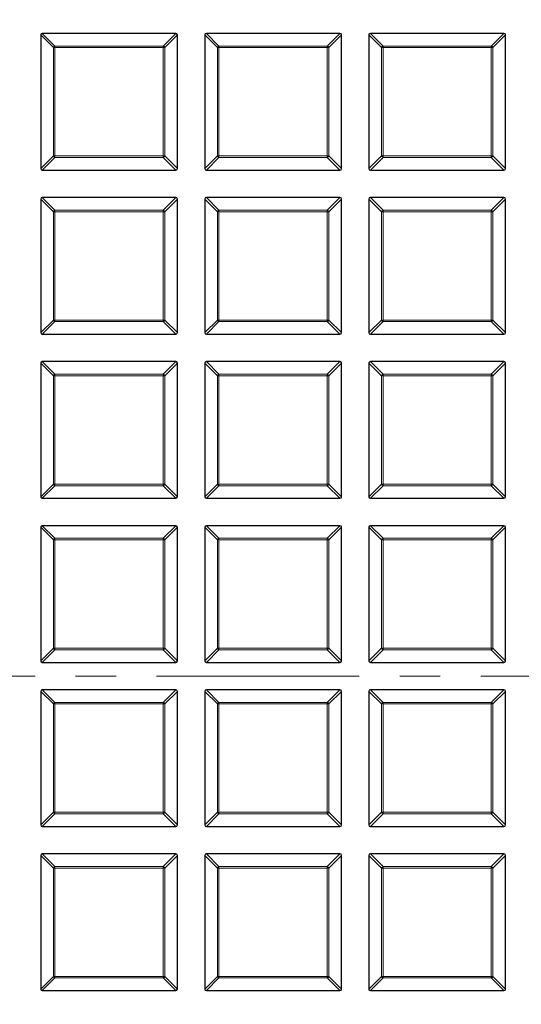
# Model space of a CAD drawing. Units: millimetres. Extents: x 0 to 420, y 0 to 297.
# Drawn here: x 102 to 118, y 187 to 217 of the extents above; entities that cross this region are included whole.
import ezdxf

# ---------------------------------------------------------------- set-up
doc = ezdxf.new("R2010")
doc.units = ezdxf.units.MM
doc.linetypes.add('CENTER', pattern=[10.16, 6.35, -1.27, 1.27, -1.27])
doc.styles.add('SLDTEXTSTYLE0', font='TXT', dxfattribs={"width": 0.605})
doc.dimstyles.new('SLDDIMSTYLE0', dxfattribs={"dimtxt": 3.5, "dimasz": 3.5, "dimexe": 0, "dimexo": 0.0625, "dimgap": 0.875, "dimtad": 1, "dimdec": 4, "dimlfac": 7, "dimzin": 12, "dimdsep": 46, "dimtxsty": 'SLDTEXTSTYLE0', "dimsah": 1, "dimcen": 0.09, "dimazin": 3, "dimtfac": 1, "dimtdec": 3, "dimtofl": 0, "dimtmove": 0, "dimatfit": 3, "dimfxl": 0, "dimfrac": 2, "dimtolj": 1, "dimtzin": 12, "dimarcsym": 0})

# ---------------------------------------------------------------- blocks, each defined once
blk = doc.blocks.new('_D')
at = {"color": 7, "linetype": 'Continuous', "lineweight": 18}
blk.add_arc((122.93, 196.861), 58.558, 30, 180, dxfattribs=at)
for points in [[(173.642, 226.14), (172.261, 229.4), (171.344, 228.834)], [(64.372, 196.861), (65.015, 200.343), (63.938, 200.375)]]:
    blk.add_solid(points, dxfattribs=at)
at = {"color": 7, "linetype": 'Continuous', "lineweight": 18, "insert": (101.803, 256.494), "char_height": 3.5, "attachment_point": 1, "rotation": 15, "style": 'SLDTEXTSTYLE0'}
blk.add_mtext('150°', dxfattribs=at)

msp = doc.modelspace()

# ---------------------------------------------------------------- linework, layer by layer
at = {"color": 7, "linetype": 'Continuous', "lineweight": 25}
for p, q in [((102.78693, 216.954242), (102.78693, 212.767502)), ((107.023157, 217.003729), (102.836417, 217.003729)), ((107.072644, 212.767502), (107.072644, 216.954242)), ((107.929787, 216.954242), (107.929787, 212.767502)), ((112.166014, 217.003729), (107.979274, 217.003729)), ((112.215501, 212.767502), (112.215501, 216.954242)), ((113.072644, 216.954242), (113.072644, 212.767502)), ((117.308871, 217.003729), (113.122131, 217.003729)), ((117.358359, 212.767502), (117.358359, 216.954242)), ((102.836417, 212.718014), (107.023157, 212.718014)), ((107.979274, 212.718014), (112.166014, 212.718014)), ((113.122131, 212.718014), (117.308871, 212.718014)), ((102.78693, 211.811384), (102.78693, 207.624644)), ((107.023157, 211.860872), (102.836417, 211.860872)), ((107.072644, 207.624644), (107.072644, 211.811384)), ((107.929787, 211.811384), (107.929787, 207.624644)), ((112.166014, 211.860872), (107.979274, 211.860872)), ((112.215501, 207.624644), (112.215501, 211.811384)), ((113.072644, 211.811384), (113.072644, 207.624644)), ((117.308871, 211.860872), (113.122131, 211.860872)), ((117.358359, 207.624644), (117.358359, 211.811384)), ((102.836417, 207.575157), (107.023157, 207.575157)), ((107.979274, 207.575157), (112.166014, 207.575157)), ((113.122131, 207.575157), (117.308871, 207.575157)), ((102.78693, 206.668527), (102.78693, 202.481787)), ((107.023157, 206.718014), (102.836417, 206.718014)), ((107.072644, 202.481787), (107.072644, 206.668527)), ((107.929787, 206.668527), (107.929787, 202.481787)), ((112.166014, 206.718014), (107.979274, 206.718014)), ((112.215501, 202.481787), (112.215501, 206.668527)), ((113.072644, 206.668527), (113.072644, 202.481787)), ((117.308871, 206.718014), (113.122131, 206.718014)), ((117.358359, 202.481787), (117.358359, 206.668527)), ((102.836417, 202.4323), (107.023157, 202.4323)), ((107.979274, 202.4323), (112.166014, 202.4323)), ((113.122131, 202.4323), (117.308871, 202.4323)), ((102.78693, 201.52567), (102.78693, 197.33893)), ((107.023157, 201.575157), (102.836417, 201.575157)), ((107.072644, 197.33893), (107.072644, 201.52567)), ((107.929787, 201.52567), (107.929787, 197.33893)), ((112.166014, 201.575157), (107.979274, 201.575157)), ((112.215501, 197.33893), (112.215501, 201.52567)), ((113.072644, 201.52567), (113.072644, 197.33893)), ((117.308871, 201.575157), (113.122131, 201.575157)), ((117.358359, 197.33893), (117.358359, 201.52567)), ((102.836417, 197.289443), (107.023157, 197.289443)), ((107.979274, 197.289443), (112.166014, 197.289443)), ((113.122131, 197.289443), (117.308871, 197.289443)), ((102.78693, 196.382813), (102.78693, 192.196073)), ((107.023157, 196.4323), (102.836417, 196.4323)), ((107.072644, 192.196073), (107.072644, 196.382813)), ((107.929787, 196.382813), (107.929787, 192.196073)), ((112.166014, 196.4323), (107.979274, 196.4323)), ((112.215501, 192.196073), (112.215501, 196.382813)), ((113.072644, 196.382813), (113.072644, 192.196073)), ((117.308871, 196.4323), (113.122131, 196.4323)), ((117.358359, 192.196073), (117.358359, 196.382813)), ((102.836417, 192.146586), (107.023157, 192.146586)), ((107.979274, 192.146586), (112.166014, 192.146586)), ((113.122131, 192.146586), (117.308871, 192.146586)), ((102.78693, 191.239956), (102.78693, 187.053216)), ((107.023157, 191.289443), (102.836417, 191.289443)), ((107.072644, 187.053216), (107.072644, 191.239956)), ((107.929787, 191.239956), (107.929787, 187.053216)), ((112.166014, 191.289443), (107.979274, 191.289443)), ((112.215501, 187.053216), (112.215501, 191.239956)), ((113.072644, 191.239956), (113.072644, 187.053216)), ((117.308871, 191.289443), (113.122131, 191.289443)), ((117.358359, 187.053216), (117.358359, 191.239956)), ((102.836417, 187.003729), (107.023157, 187.003729)), ((107.979274, 187.003729), (112.166014, 187.003729)), ((113.122131, 187.003729), (117.308871, 187.003729))]:
    msp.add_line(p, q, dxfattribs=at)
at = {"color": 8, "linetype": 'Continuous', "lineweight": 18}
for p, q in [((103.182827, 216.558344), (102.78693, 216.954242)), ((102.836417, 217.003729), (103.232314, 216.607831)), ((106.62726, 216.607831), (107.023157, 217.003729)), ((107.072644, 216.954242), (106.676747, 216.558344)), ((108.325684, 216.558344), (107.929787, 216.954242)), ((107.979274, 217.003729), (108.375172, 216.607831)), ((111.770117, 216.607831), (112.166014, 217.003729)), ((112.215501, 216.954242), (111.819604, 216.558344)), ((113.468542, 216.558344), (113.072644, 216.954242)), ((113.122131, 217.003729), (113.518029, 216.607831)), ((116.912974, 216.607831), (117.308871, 217.003729)), ((117.358359, 216.954242), (116.962461, 216.558344)), ((103.232314, 216.558344), (103.182827, 216.558344)), ((103.182827, 213.163399), (103.182827, 216.558344)), ((103.232314, 216.607831), (103.232314, 216.558344)), ((103.232314, 216.607831), (106.62726, 216.607831)), ((106.62726, 216.558344), (103.232314, 216.558344)), ((103.232314, 216.558344), (103.232314, 213.163399)), ((106.62726, 216.607831), (106.62726, 216.558344)), ((106.676747, 216.558344), (106.62726, 216.558344)), ((106.62726, 213.163399), (106.62726, 216.558344)), ((106.676747, 216.558344), (106.676747, 213.163399)), ((108.375172, 216.558344), (108.325684, 216.558344)), ((108.325684, 213.163399), (108.325684, 216.558344)), ((108.375172, 216.607831), (108.375172, 216.558344)), ((108.375172, 216.607831), (111.770117, 216.607831)), ((108.375172, 216.558344), (108.375172, 213.163399)), ((111.770117, 216.558344), (108.375172, 216.558344)), ((111.770117, 216.607831), (111.770117, 216.558344)), ((111.770117, 213.163399), (111.770117, 216.558344)), ((111.819604, 216.558344), (111.770117, 216.558344)), ((111.819604, 216.558344), (111.819604, 213.163399)), ((113.518029, 216.558344), (113.468542, 216.558344)), ((113.468542, 213.163399), (113.468542, 216.558344)), ((113.518029, 216.607831), (113.518029, 216.558344)), ((113.518029, 216.607831), (116.912974, 216.607831)), ((116.912974, 216.558344), (113.518029, 216.558344)), ((113.518029, 216.558344), (113.518029, 213.163399)), ((116.912974, 216.607831), (116.912974, 216.558344)), ((116.912974, 213.163399), (116.912974, 216.558344)), ((116.962461, 216.558344), (116.912974, 216.558344)), ((116.962461, 216.558344), (116.962461, 213.163399)), ((102.78693, 212.767502), (103.182827, 213.163399)), ((103.232314, 213.113912), (102.836417, 212.718014)), ((103.232314, 213.163399), (103.182827, 213.163399)), ((103.232314, 213.163399), (103.232314, 213.113912)), ((103.232314, 213.163399), (106.62726, 213.163399)), ((106.62726, 213.113912), (103.232314, 213.113912)), ((106.676747, 213.163399), (106.62726, 213.163399)), ((106.62726, 213.163399), (106.62726, 213.113912)), ((107.023157, 212.718014), (106.62726, 213.113912)), ((106.676747, 213.163399), (107.072644, 212.767502)), ((107.929787, 212.767502), (108.325684, 213.163399)), ((108.375172, 213.113912), (107.979274, 212.718014)), ((108.375172, 213.163399), (108.325684, 213.163399)), ((108.375172, 213.163399), (108.375172, 213.113912)), ((108.375172, 213.163399), (111.770117, 213.163399)), ((111.770117, 213.113912), (108.375172, 213.113912)), ((111.819604, 213.163399), (111.770117, 213.163399)), ((111.770117, 213.163399), (111.770117, 213.113912)), ((112.166014, 212.718014), (111.770117, 213.113912)), ((111.819604, 213.163399), (112.215501, 212.767502)), ((113.072644, 212.767502), (113.468542, 213.163399)), ((113.518029, 213.113912), (113.122131, 212.718014)), ((113.518029, 213.163399), (113.468542, 213.163399)), ((113.518029, 213.163399), (116.912974, 213.163399)), ((113.518029, 213.163399), (113.518029, 213.113912)), ((116.912974, 213.113912), (113.518029, 213.113912)), ((116.912974, 213.163399), (116.912974, 213.113912)), ((116.962461, 213.163399), (116.912974, 213.163399)), ((117.308871, 212.718014), (116.912974, 213.113912)), ((116.962461, 213.163399), (117.358359, 212.767502)), ((103.182827, 211.415487), (102.78693, 211.811384)), ((102.836417, 211.860872), (103.232314, 211.464974)), ((106.62726, 211.464974), (107.023157, 211.860872)), ((107.072644, 211.811384), (106.676747, 211.415487)), ((108.325684, 211.415487), (107.929787, 211.811384)), ((107.979274, 211.860872), (108.375172, 211.464974)), ((111.770117, 211.464974), (112.166014, 211.860872)), ((112.215501, 211.811384), (111.819604, 211.415487)), ((113.468542, 211.415487), (113.072644, 211.811384)), ((113.122131, 211.860872), (113.518029, 211.464974)), ((116.912974, 211.464974), (117.308871, 211.860872)), ((117.358359, 211.811384), (116.962461, 211.415487)), ((103.232314, 211.415487), (103.182827, 211.415487)), ((103.182827, 208.020542), (103.182827, 211.415487)), ((103.232314, 211.464974), (103.232314, 211.415487)), ((103.232314, 211.464974), (106.62726, 211.464974)), ((106.62726, 211.415487), (103.232314, 211.415487)), ((103.232314, 211.415487), (103.232314, 208.020542)), ((106.62726, 211.464974), (106.62726, 211.415487)), ((106.62726, 208.020542), (106.62726, 211.415487)), ((106.676747, 211.415487), (106.62726, 211.415487)), ((106.676747, 211.415487), (106.676747, 208.020542)), ((108.375172, 211.415487), (108.325684, 211.415487)), ((108.325684, 208.020542), (108.325684, 211.415487)), ((108.375172, 211.464974), (111.770117, 211.464974)), ((108.375172, 211.464974), (108.375172, 211.415487)), ((111.770117, 211.415487), (108.375172, 211.415487)), ((108.375172, 211.415487), (108.375172, 208.020542)), ((111.770117, 211.464974), (111.770117, 211.415487)), ((111.819604, 211.415487), (111.770117, 211.415487)), ((111.770117, 208.020542), (111.770117, 211.415487)), ((111.819604, 211.415487), (111.819604, 208.020542)), ((113.468542, 208.020542), (113.468542, 211.415487)), ((113.518029, 211.415487), (113.468542, 211.415487)), ((113.518029, 211.464974), (116.912974, 211.464974)), ((113.518029, 211.464974), (113.518029, 211.415487)), ((113.518029, 211.415487), (113.518029, 208.020542)), ((116.912974, 211.415487), (113.518029, 211.415487)), ((116.912974, 211.464974), (116.912974, 211.415487)), ((116.962461, 211.415487), (116.912974, 211.415487)), ((116.912974, 208.020542), (116.912974, 211.415487)), ((116.962461, 211.415487), (116.962461, 208.020542)), ((102.78693, 207.624644), (103.182827, 208.020542)), ((103.232314, 208.020542), (103.182827, 208.020542)), ((103.232314, 208.020542), (106.62726, 208.020542)), ((103.232314, 208.020542), (103.232314, 207.971055)), ((106.62726, 208.020542), (106.62726, 207.971055)), ((106.676747, 208.020542), (106.62726, 208.020542)), ((106.676747, 208.020542), (107.072644, 207.624644)), ((107.929787, 207.624644), (108.325684, 208.020542)), ((108.375172, 208.020542), (108.325684, 208.020542)), ((108.375172, 208.020542), (108.375172, 207.971055)), ((108.375172, 208.020542), (111.770117, 208.020542)), ((111.770117, 208.020542), (111.770117, 207.971055)), ((111.819604, 208.020542), (111.770117, 208.020542)), ((111.819604, 208.020542), (112.215501, 207.624644)), ((113.072644, 207.624644), (113.468542, 208.020542)), ((113.518029, 208.020542), (113.468542, 208.020542)), ((113.518029, 208.020542), (113.518029, 207.971055)), ((113.518029, 208.020542), (116.912974, 208.020542)), ((116.912974, 208.020542), (116.912974, 207.971055)), ((116.962461, 208.020542), (116.912974, 208.020542)), ((116.962461, 208.020542), (117.358359, 207.624644)), ((103.232314, 207.971055), (102.836417, 207.575157)), ((106.62726, 207.971055), (103.232314, 207.971055)), ((107.023157, 207.575157), (106.62726, 207.971055)), ((108.375172, 207.971055), (107.979274, 207.575157)), ((111.770117, 207.971055), (108.375172, 207.971055)), ((112.166014, 207.575157), (111.770117, 207.971055)), ((113.518029, 207.971055), (113.122131, 207.575157)), ((116.912974, 207.971055), (113.518029, 207.971055)), ((117.308871, 207.575157), (116.912974, 207.971055)), ((103.182827, 206.27263), (102.78693, 206.668527)), ((102.836417, 206.718014), (103.232314, 206.322117)), ((106.62726, 206.322117), (107.023157, 206.718014)), ((107.072644, 206.668527), (106.676747, 206.27263)), ((108.325684, 206.27263), (107.929787, 206.668527)), ((107.979274, 206.718014), (108.375172, 206.322117)), ((111.770117, 206.322117), (112.166014, 206.718014)), ((112.215501, 206.668527), (111.819604, 206.27263)), ((113.468542, 206.27263), (113.072644, 206.668527)), ((113.122131, 206.718014), (113.518029, 206.322117)), ((116.912974, 206.322117), (117.308871, 206.718014)), ((117.358359, 206.668527), (116.962461, 206.27263)), ((103.182827, 202.877685), (103.182827, 206.27263)), ((103.232314, 206.27263), (103.182827, 206.27263)), ((103.232314, 206.322117), (106.62726, 206.322117)), ((103.232314, 206.322117), (103.232314, 206.27263)), ((106.62726, 206.27263), (103.232314, 206.27263)), ((103.232314, 206.27263), (103.232314, 202.877685)), ((106.62726, 206.322117), (106.62726, 206.27263)), ((106.62726, 202.877685), (106.62726, 206.27263)), ((106.676747, 206.27263), (106.62726, 206.27263)), ((106.676747, 206.27263), (106.676747, 202.877685)), ((108.375172, 206.27263), (108.325684, 206.27263)), ((108.325684, 202.877685), (108.325684, 206.27263)), ((108.375172, 206.322117), (111.770117, 206.322117)), ((108.375172, 206.322117), (108.375172, 206.27263)), ((111.770117, 206.27263), (108.375172, 206.27263)), ((108.375172, 206.27263), (108.375172, 202.877685)), ((111.770117, 206.322117), (111.770117, 206.27263)), ((111.819604, 206.27263), (111.770117, 206.27263)), ((111.770117, 202.877685), (111.770117, 206.27263)), ((111.819604, 206.27263), (111.819604, 202.877685)), ((113.518029, 206.27263), (113.468542, 206.27263)), ((113.468542, 202.877685), (113.468542, 206.27263)), ((113.518029, 206.322117), (113.518029, 206.27263)), ((113.518029, 206.322117), (116.912974, 206.322117)), ((116.912974, 206.27263), (113.518029, 206.27263)), ((113.518029, 206.27263), (113.518029, 202.877685)), ((116.912974, 206.322117), (116.912974, 206.27263)), ((116.912974, 202.877685), (116.912974, 206.27263)), ((116.962461, 206.27263), (116.912974, 206.27263)), ((116.962461, 206.27263), (116.962461, 202.877685)), ((102.78693, 202.481787), (103.182827, 202.877685)), ((103.232314, 202.828197), (102.836417, 202.4323)), ((103.232314, 202.877685), (103.182827, 202.877685)), ((103.232314, 202.877685), (106.62726, 202.877685)), ((103.232314, 202.877685), (103.232314, 202.828197)), ((106.62726, 202.828197), (103.232314, 202.828197)), ((106.676747, 202.877685), (106.62726, 202.877685)), ((106.62726, 202.877685), (106.62726, 202.828197)), ((107.023157, 202.4323), (106.62726, 202.828197)), ((106.676747, 202.877685), (107.072644, 202.481787)), ((107.929787, 202.481787), (108.325684, 202.877685)), ((108.375172, 202.828197), (107.979274, 202.4323)), ((108.375172, 202.877685), (108.325684, 202.877685)), ((108.375172, 202.877685), (111.770117, 202.877685)), ((108.375172, 202.877685), (108.375172, 202.828197)), ((111.770117, 202.828197), (108.375172, 202.828197)), ((111.770117, 202.877685), (111.770117, 202.828197)), ((111.819604, 202.877685), (111.770117, 202.877685)), ((112.166014, 202.4323), (111.770117, 202.828197)), ((111.819604, 202.877685), (112.215501, 202.481787)), ((113.072644, 202.481787), (113.468542, 202.877685)), ((113.518029, 202.828197), (113.122131, 202.4323)), ((113.518029, 202.877685), (113.468542, 202.877685)), ((113.518029, 202.877685), (116.912974, 202.877685)), ((113.518029, 202.877685), (113.518029, 202.828197)), ((116.912974, 202.828197), (113.518029, 202.828197)), ((116.912974, 202.877685), (116.912974, 202.828197)), ((116.962461, 202.877685), (116.912974, 202.877685)), ((117.308871, 202.4323), (116.912974, 202.828197)), ((116.962461, 202.877685), (117.358359, 202.481787)), ((103.182827, 201.129773), (102.78693, 201.52567)), ((102.836417, 201.575157), (103.232314, 201.17926)), ((106.62726, 201.17926), (107.023157, 201.575157)), ((107.072644, 201.52567), (106.676747, 201.129773)), ((108.325684, 201.129773), (107.929787, 201.52567)), ((107.979274, 201.575157), (108.375172, 201.17926)), ((111.770117, 201.17926), (112.166014, 201.575157)), ((112.215501, 201.52567), (111.819604, 201.129773)), ((113.468542, 201.129773), (113.072644, 201.52567)), ((113.122131, 201.575157), (113.518029, 201.17926)), ((116.912974, 201.17926), (117.308871, 201.575157)), ((117.358359, 201.52567), (116.962461, 201.129773)), ((103.232314, 201.129773), (103.182827, 201.129773)), ((103.182827, 197.734827), (103.182827, 201.129773)), ((103.232314, 201.17926), (103.232314, 201.129773)), ((103.232314, 201.17926), (106.62726, 201.17926)), ((106.62726, 201.129773), (103.232314, 201.129773)), ((103.232314, 201.129773), (103.232314, 197.734827)), ((106.62726, 201.17926), (106.62726, 201.129773)), ((106.62726, 197.734827), (106.62726, 201.129773)), ((106.676747, 201.129773), (106.62726, 201.129773)), ((106.676747, 201.129773), (106.676747, 197.734827)), ((108.375172, 201.129773), (108.325684, 201.129773)), ((108.325684, 197.734827), (108.325684, 201.129773)), ((108.375172, 201.17926), (111.770117, 201.17926)), ((108.375172, 201.17926), (108.375172, 201.129773)), ((111.770117, 201.129773), (108.375172, 201.129773)), ((108.375172, 201.129773), (108.375172, 197.734827)), ((111.770117, 201.17926), (111.770117, 201.129773)), ((111.770117, 197.734827), (111.770117, 201.129773)), ((111.819604, 201.129773), (111.770117, 201.129773)), ((111.819604, 201.129773), (111.819604, 197.734827)), ((113.518029, 201.129773), (113.468542, 201.129773)), ((113.468542, 197.734827), (113.468542, 201.129773)), ((113.518029, 201.17926), (113.518029, 201.129773)), ((113.518029, 201.17926), (116.912974, 201.17926)), ((116.912974, 201.129773), (113.518029, 201.129773)), ((113.518029, 201.129773), (113.518029, 197.734827)), ((116.912974, 201.17926), (116.912974, 201.129773)), ((116.912974, 197.734827), (116.912974, 201.129773)), ((116.962461, 201.129773), (116.912974, 201.129773)), ((116.962461, 201.129773), (116.962461, 197.734827)), ((102.78693, 197.33893), (103.182827, 197.734827)), ((103.232314, 197.68534), (102.836417, 197.289443)), ((103.232314, 197.734827), (103.182827, 197.734827)), ((103.232314, 197.734827), (106.62726, 197.734827)), ((103.232314, 197.734827), (103.232314, 197.68534)), ((106.62726, 197.68534), (103.232314, 197.68534)), ((106.62726, 197.734827), (106.62726, 197.68534)), ((106.676747, 197.734827), (106.62726, 197.734827)), ((107.023157, 197.289443), (106.62726, 197.68534)), ((106.676747, 197.734827), (107.072644, 197.33893)), ((107.929787, 197.33893), (108.325684, 197.734827)), ((108.375172, 197.68534), (107.979274, 197.289443)), ((108.375172, 197.734827), (108.325684, 197.734827)), ((108.375172, 197.734827), (111.770117, 197.734827)), ((108.375172, 197.734827), (108.375172, 197.68534)), ((111.770117, 197.68534), (108.375172, 197.68534)), ((111.819604, 197.734827), (111.770117, 197.734827)), ((111.770117, 197.734827), (111.770117, 197.68534)), ((112.166014, 197.289443), (111.770117, 197.68534)), ((111.819604, 197.734827), (112.215501, 197.33893)), ((113.072644, 197.33893), (113.468542, 197.734827)), ((113.518029, 197.68534), (113.122131, 197.289443)), ((113.518029, 197.734827), (113.468542, 197.734827)), ((113.518029, 197.734827), (116.912974, 197.734827)), ((113.518029, 197.734827), (113.518029, 197.68534)), ((116.912974, 197.68534), (113.518029, 197.68534)), ((116.912974, 197.734827), (116.912974, 197.68534)), ((116.962461, 197.734827), (116.912974, 197.734827)), ((117.308871, 197.289443), (116.912974, 197.68534)), ((116.962461, 197.734827), (117.358359, 197.33893)), ((103.182827, 195.986916), (102.78693, 196.382813)), ((102.836417, 196.4323), (103.232314, 196.036403)), ((106.62726, 196.036403), (107.023157, 196.4323)), ((107.072644, 196.382813), (106.676747, 195.986916)), ((108.325684, 195.986916), (107.929787, 196.382813)), ((107.979274, 196.4323), (108.375172, 196.036403)), ((111.770117, 196.036403), (112.166014, 196.4323)), ((112.215501, 196.382813), (111.819604, 195.986916)), ((113.468542, 195.986916), (113.072644, 196.382813)), ((113.122131, 196.4323), (113.518029, 196.036403)), ((116.912974, 196.036403), (117.308871, 196.4323)), ((117.358359, 196.382813), (116.962461, 195.986916)), ((103.232314, 195.986916), (103.182827, 195.986916)), ((103.182827, 192.59197), (103.182827, 195.986916)), ((103.232314, 196.036403), (103.232314, 195.986916)), ((103.232314, 196.036403), (106.62726, 196.036403)), ((103.232314, 195.986916), (103.232314, 192.59197)), ((106.62726, 195.986916), (103.232314, 195.986916)), ((106.62726, 196.036403), (106.62726, 195.986916)), ((106.62726, 192.59197), (106.62726, 195.986916)), ((106.676747, 195.986916), (106.62726, 195.986916)), ((106.676747, 195.986916), (106.676747, 192.59197)), ((108.375172, 195.986916), (108.325684, 195.986916)), ((108.325684, 192.59197), (108.325684, 195.986916)), ((108.375172, 196.036403), (108.375172, 195.986916)), ((108.375172, 196.036403), (111.770117, 196.036403)), ((108.375172, 195.986916), (108.375172, 192.59197)), ((111.770117, 195.986916), (108.375172, 195.986916)), ((111.770117, 196.036403), (111.770117, 195.986916)), ((111.819604, 195.986916), (111.770117, 195.986916)), ((111.770117, 192.59197), (111.770117, 195.986916)), ((111.819604, 195.986916), (111.819604, 192.59197)), ((113.518029, 195.986916), (113.468542, 195.986916)), ((113.468542, 192.59197), (113.468542, 195.986916)), ((113.518029, 196.036403), (113.518029, 195.986916)), ((113.518029, 196.036403), (116.912974, 196.036403)), ((116.912974, 195.986916), (113.518029, 195.986916)), ((113.518029, 195.986916), (113.518029, 192.59197)), ((116.912974, 196.036403), (116.912974, 195.986916)), ((116.912974, 192.59197), (116.912974, 195.986916)), ((116.962461, 195.986916), (116.912974, 195.986916)), ((116.962461, 195.986916), (116.962461, 192.59197)), ((102.78693, 192.196073), (103.182827, 192.59197)), ((103.232314, 192.59197), (103.182827, 192.59197)), ((103.232314, 192.59197), (106.62726, 192.59197)), ((103.232314, 192.59197), (103.232314, 192.542483)), ((106.676747, 192.59197), (106.62726, 192.59197)), ((106.62726, 192.59197), (106.62726, 192.542483)), ((106.676747, 192.59197), (107.072644, 192.196073)), ((107.929787, 192.196073), (108.325684, 192.59197)), ((108.375172, 192.59197), (108.325684, 192.59197)), ((108.375172, 192.59197), (111.770117, 192.59197)), ((108.375172, 192.59197), (108.375172, 192.542483)), ((111.770117, 192.59197), (111.770117, 192.542483)), ((111.819604, 192.59197), (111.770117, 192.59197)), ((111.819604, 192.59197), (112.215501, 192.196073)), ((113.072644, 192.196073), (113.468542, 192.59197)), ((113.518029, 192.59197), (113.468542, 192.59197)), ((113.518029, 192.59197), (116.912974, 192.59197)), ((113.518029, 192.59197), (113.518029, 192.542483)), ((116.912974, 192.59197), (116.912974, 192.542483)), ((116.962461, 192.59197), (116.912974, 192.59197)), ((116.962461, 192.59197), (117.358359, 192.196073)), ((103.232314, 192.542483), (102.836417, 192.146586)), ((106.62726, 192.542483), (103.232314, 192.542483)), ((107.023157, 192.146586), (106.62726, 192.542483)), ((108.375172, 192.542483), (107.979274, 192.146586)), ((111.770117, 192.542483), (108.375172, 192.542483)), ((112.166014, 192.146586), (111.770117, 192.542483)), ((113.518029, 192.542483), (113.122131, 192.146586)), ((116.912974, 192.542483), (113.518029, 192.542483)), ((117.308871, 192.146586), (116.912974, 192.542483)), ((103.182827, 190.844058), (102.78693, 191.239956)), ((102.836417, 191.289443), (103.232314, 190.893546)), ((106.62726, 190.893546), (107.023157, 191.289443)), ((107.072644, 191.239956), (106.676747, 190.844058)), ((108.325684, 190.844058), (107.929787, 191.239956)), ((107.979274, 191.289443), (108.375172, 190.893546)), ((111.770117, 190.893546), (112.166014, 191.289443)), ((112.215501, 191.239956), (111.819604, 190.844058)), ((113.468542, 190.844058), (113.072644, 191.239956)), ((113.122131, 191.289443), (113.518029, 190.893546)), ((116.912974, 190.893546), (117.308871, 191.289443)), ((117.358359, 191.239956), (116.962461, 190.844058)), ((103.182827, 187.449113), (103.182827, 190.844058)), ((103.232314, 190.844058), (103.182827, 190.844058)), ((103.232314, 190.893546), (106.62726, 190.893546)), ((103.232314, 190.893546), (103.232314, 190.844058)), ((103.232314, 190.844058), (103.232314, 187.449113)), ((106.62726, 190.844058), (103.232314, 190.844058)), ((106.62726, 190.893546), (106.62726, 190.844058)), ((106.62726, 187.449113), (106.62726, 190.844058)), ((106.676747, 190.844058), (106.62726, 190.844058)), ((106.676747, 190.844058), (106.676747, 187.449113)), ((108.375172, 190.844058), (108.325684, 190.844058)), ((108.325684, 187.449113), (108.325684, 190.844058)), ((108.375172, 190.893546), (108.375172, 190.844058)), ((108.375172, 190.893546), (111.770117, 190.893546)), ((111.770117, 190.844058), (108.375172, 190.844058)), ((108.375172, 190.844058), (108.375172, 187.449113)), ((111.770117, 190.893546), (111.770117, 190.844058)), ((111.770117, 187.449113), (111.770117, 190.844058)), ((111.819604, 190.844058), (111.770117, 190.844058)), ((111.819604, 190.844058), (111.819604, 187.449113)), ((113.518029, 190.844058), (113.468542, 190.844058)), ((113.468542, 187.449113), (113.468542, 190.844058)), ((113.518029, 190.893546), (113.518029, 190.844058)), ((113.518029, 190.893546), (116.912974, 190.893546)), ((116.912974, 190.844058), (113.518029, 190.844058)), ((113.518029, 190.844058), (113.518029, 187.449113)), ((116.912974, 190.893546), (116.912974, 190.844058)), ((116.912974, 187.449113), (116.912974, 190.844058)), ((116.962461, 190.844058), (116.912974, 190.844058)), ((116.962461, 190.844058), (116.962461, 187.449113)), ((102.78693, 187.053216), (103.182827, 187.449113)), ((103.232314, 187.399626), (102.836417, 187.003729)), ((103.232314, 187.449113), (103.182827, 187.449113)), ((103.232314, 187.449113), (103.232314, 187.399626)), ((103.232314, 187.449113), (106.62726, 187.449113)), ((106.62726, 187.399626), (103.232314, 187.399626)), ((106.62726, 187.449113), (106.62726, 187.399626)), ((106.676747, 187.449113), (106.62726, 187.449113)), ((107.023157, 187.003729), (106.62726, 187.399626)), ((106.676747, 187.449113), (107.072644, 187.053216)), ((107.929787, 187.053216), (108.325684, 187.449113)), ((108.375172, 187.399626), (107.979274, 187.003729)), ((108.375172, 187.449113), (108.325684, 187.449113)), ((108.375172, 187.449113), (111.770117, 187.449113)), ((108.375172, 187.449113), (108.375172, 187.399626)), ((111.770117, 187.399626), (108.375172, 187.399626)), ((111.770117, 187.449113), (111.770117, 187.399626)), ((111.819604, 187.449113), (111.770117, 187.449113)), ((112.166014, 187.003729), (111.770117, 187.399626)), ((111.819604, 187.449113), (112.215501, 187.053216)), ((113.072644, 187.053216), (113.468542, 187.449113)), ((113.518029, 187.399626), (113.122131, 187.003729)), ((113.518029, 187.449113), (113.468542, 187.449113)), ((113.518029, 187.449113), (116.912974, 187.449113)), ((113.518029, 187.449113), (113.518029, 187.399626)), ((116.912974, 187.399626), (113.518029, 187.399626)), ((116.912974, 187.449113), (116.912974, 187.399626)), ((116.962461, 187.449113), (116.912974, 187.449113)), ((117.308871, 187.003729), (116.912974, 187.399626)), ((116.962461, 187.449113), (117.358359, 187.053216))]:
    msp.add_line(p, q, dxfattribs=at)
at = {"color": 7, "linetype": 'CENTER', "lineweight": 18}
msp.add_line((122.929787, 196.860872), (42.362487, 196.860872), dxfattribs=at)
at = {"color": 7, "linetype": 'Continuous', "lineweight": 25}
for radius in [52.142857, 51.738103, 49.285714]:
    msp.add_circle((122.929787, 196.860872), radius, dxfattribs=at)
at = {"color": 8, "linetype": 'Continuous', "lineweight": 18}
for radius in [51.455176, 51.098525, 49.334582]:
    msp.add_circle((122.929787, 196.860872), radius, dxfattribs=at)
for centre, radius, start, end in [((122.929787, 196.860872), 49.689903, 178.2912983, 89.9700619), ((122.929787, 196.860872), 49.689903, 89.9846604, 174.1530465), ((122.929787, 196.860872), 71.049099, 154.42734575, 265.57265425), ((103.250621, 216.540038), 0.070222, 105.1112849, 164.8887151), ((106.608953, 216.540038), 0.070222, 15.1112849, 74.8887151), ((108.393478, 216.540038), 0.070222, 105.1112849, 164.8887151), ((111.75181, 216.540038), 0.070222, 15.1112849, 74.8887151), ((113.536335, 216.540038), 0.070222, 105.1112849, 164.8887151), ((116.894668, 216.540038), 0.070222, 15.1112849, 74.8887151), ((103.250621, 213.181705), 0.070222, 195.1112849, 254.8887151), ((106.608953, 213.181705), 0.070222, 285.1112849, 344.8887151), ((108.393478, 213.181705), 0.070222, 195.1112849, 254.8887151), ((111.75181, 213.181705), 0.070222, 285.1112849, 344.8887151), ((113.536335, 213.181705), 0.070222, 195.1112849, 254.8887151), ((116.894668, 213.181705), 0.070222, 285.1112849, 344.8887151), ((103.250621, 211.397181), 0.070222, 105.1112849, 164.8887151), ((106.608953, 211.397181), 0.070222, 15.1112849, 74.8887151), ((108.393478, 211.397181), 0.070222, 105.1112849, 164.8887151), ((111.75181, 211.397181), 0.070222, 15.1112849, 74.8887151), ((113.536335, 211.397181), 0.070222, 105.1112849, 164.8887151), ((116.894668, 211.397181), 0.070222, 15.1112849, 74.8887151), ((103.250621, 208.038848), 0.070222, 195.1112849, 254.8887151), ((106.608953, 208.038848), 0.070222, 285.1112849, 344.8887151), ((108.393478, 208.038848), 0.070222, 195.1112849, 254.8887151), ((111.75181, 208.038848), 0.070222, 285.1112849, 344.8887151), ((113.536335, 208.038848), 0.070222, 195.1112849, 254.8887151), ((116.894668, 208.038848), 0.070222, 285.1112849, 344.8887151), ((103.250621, 206.254323), 0.070222, 105.1112849, 164.8887151), ((106.608953, 206.254323), 0.070222, 15.1112849, 74.8887151), ((108.393478, 206.254323), 0.070222, 105.1112849, 164.8887151), ((111.75181, 206.254323), 0.070222, 15.1112849, 74.8887151), ((113.536335, 206.254323), 0.070222, 105.1112849, 164.8887151), ((116.894668, 206.254323), 0.070222, 15.1112849, 74.8887151), ((103.250621, 202.895991), 0.070222, 195.1112849, 254.8887151), ((106.608953, 202.895991), 0.070222, 285.1112849, 344.8887151), ((108.393478, 202.895991), 0.070222, 195.1112849, 254.8887151), ((111.75181, 202.895991), 0.070222, 285.1112849, 344.8887151), ((113.536335, 202.895991), 0.070222, 195.1112849, 254.8887151), ((116.894668, 202.895991), 0.070222, 285.1112849, 344.8887151), ((103.250621, 201.111466), 0.070222, 105.1112849, 164.8887151), ((106.608953, 201.111466), 0.070222, 15.1112849, 74.8887151), ((108.393478, 201.111466), 0.070222, 105.1112849, 164.8887151), ((111.75181, 201.111466), 0.070222, 15.1112849, 74.8887151), ((113.536335, 201.111466), 0.070222, 105.1112849, 164.8887151), ((116.894668, 201.111466), 0.070222, 15.1112849, 74.8887151), ((103.250621, 197.753134), 0.070222, 195.1112849, 254.8887151), ((106.608953, 197.753134), 0.070222, 285.1112849, 344.8887151), ((108.393478, 197.753134), 0.070222, 195.1112849, 254.8887151), ((111.75181, 197.753134), 0.070222, 285.1112849, 344.8887151), ((113.536335, 197.753134), 0.070222, 195.1112849, 254.8887151), ((116.894668, 197.753134), 0.070222, 285.1112849, 344.8887151), ((103.250621, 195.968609), 0.070222, 105.1112849, 164.8887151), ((106.608953, 195.968609), 0.070222, 15.1112849, 74.8887151), ((108.393478, 195.968609), 0.070222, 105.1112849, 164.8887151), ((111.75181, 195.968609), 0.070222, 15.1112849, 74.8887151), ((113.536335, 195.968609), 0.070222, 105.1112849, 164.8887151), ((116.894668, 195.968609), 0.070222, 15.1112849, 74.8887151), ((103.250621, 192.610277), 0.070222, 195.1112849, 254.8887151), ((106.608953, 192.610277), 0.070222, 285.1112849, 344.8887151), ((108.393478, 192.610277), 0.070222, 195.1112849, 254.8887151), ((111.75181, 192.610277), 0.070222, 285.1112849, 344.8887151), ((113.536335, 192.610277), 0.070222, 195.1112849, 254.8887151), ((116.894668, 192.610277), 0.070222, 285.1112849, 344.8887151), ((103.250621, 190.825752), 0.070222, 105.1112849, 164.8887151), ((106.608953, 190.825752), 0.070222, 15.1112849, 74.8887151), ((108.393478, 190.825752), 0.070222, 105.1112849, 164.8887151), ((111.75181, 190.825752), 0.070222, 15.1112849, 74.8887151), ((113.536335, 190.825752), 0.070222, 105.1112849, 164.8887151), ((116.894668, 190.825752), 0.070222, 15.1112849, 74.8887151), ((103.250621, 187.46742), 0.070222, 195.1112849, 254.8887151), ((106.608953, 187.46742), 0.070222, 285.1112849, 344.8887151), ((108.393478, 187.46742), 0.070222, 195.1112849, 254.8887151), ((111.75181, 187.46742), 0.070222, 285.1112849, 344.8887151), ((113.536335, 187.46742), 0.070222, 195.1112849, 254.8887151), ((116.894668, 187.46742), 0.070222, 285.1112849, 344.8887151)]:
    msp.add_arc(centre, radius, start, end, dxfattribs=at)
at = {"color": 7, "linetype": 'Continuous', "lineweight": 25}
msp.add_arc((122.929787, 196.860872), 75, 154.38599231, 265.61400769, dxfattribs=at)
for centre, major_axis in [((102.852913, 216.937746), (-0.052164, 0.052164)), ((107.006661, 216.937746), (0.052164, 0.052164)), ((107.99577, 216.937746), (-0.052164, 0.052164)), ((112.149519, 216.937746), (0.052164, 0.052164)), ((113.138627, 216.937746), (-0.052164, 0.052164)), ((117.292376, 216.937746), (0.052164, 0.052164)), ((102.852913, 212.783997), (-0.052164, -0.052164)), ((107.006661, 212.783997), (0.052164, -0.052164)), ((107.99577, 212.783997), (-0.052164, -0.052164)), ((112.149519, 212.783997), (0.052164, -0.052164)), ((113.138627, 212.783997), (-0.052164, -0.052164)), ((117.292376, 212.783997), (0.052164, -0.052164)), ((102.852913, 211.794889), (-0.052164, 0.052164)), ((107.006661, 211.794889), (0.052164, 0.052164)), ((107.99577, 211.794889), (-0.052164, 0.052164)), ((112.149519, 211.794889), (0.052164, 0.052164)), ((113.138627, 211.794889), (-0.052164, 0.052164)), ((117.292376, 211.794889), (0.052164, 0.052164)), ((102.852913, 207.64114), (-0.052164, -0.052164)), ((107.006661, 207.64114), (0.052164, -0.052164)), ((107.99577, 207.64114), (-0.052164, -0.052164)), ((112.149519, 207.64114), (0.052164, -0.052164)), ((113.138627, 207.64114), (-0.052164, -0.052164)), ((117.292376, 207.64114), (0.052164, -0.052164)), ((102.852913, 206.652032), (-0.052164, 0.052164)), ((107.006661, 206.652032), (0.052164, 0.052164)), ((107.99577, 206.652032), (-0.052164, 0.052164)), ((112.149519, 206.652032), (0.052164, 0.052164)), ((113.138627, 206.652032), (-0.052164, 0.052164)), ((117.292376, 206.652032), (0.052164, 0.052164)), ((102.852913, 202.498283), (-0.052164, -0.052164)), ((107.006661, 202.498283), (0.052164, -0.052164)), ((107.99577, 202.498283), (-0.052164, -0.052164)), ((112.149519, 202.498283), (0.052164, -0.052164)), ((113.138627, 202.498283), (-0.052164, -0.052164)), ((117.292376, 202.498283), (0.052164, -0.052164)), ((102.852913, 201.509174), (-0.052164, 0.052164)), ((107.006661, 201.509174), (0.052164, 0.052164)), ((107.99577, 201.509174), (-0.052164, 0.052164)), ((112.149519, 201.509174), (0.052164, 0.052164)), ((113.138627, 201.509174), (-0.052164, 0.052164)), ((117.292376, 201.509174), (0.052164, 0.052164)), ((102.852913, 197.355426), (-0.052164, -0.052164)), ((107.006661, 197.355426), (0.052164, -0.052164)), ((107.99577, 197.355426), (-0.052164, -0.052164)), ((112.149519, 197.355426), (0.052164, -0.052164)), ((113.138627, 197.355426), (-0.052164, -0.052164)), ((117.292376, 197.355426), (0.052164, -0.052164)), ((102.852913, 196.366317), (-0.052164, 0.052164)), ((107.006661, 196.366317), (0.052164, 0.052164)), ((107.99577, 196.366317), (-0.052164, 0.052164)), ((112.149519, 196.366317), (0.052164, 0.052164)), ((113.138627, 196.366317), (-0.052164, 0.052164)), ((117.292376, 196.366317), (0.052164, 0.052164)), ((102.852913, 192.212569), (-0.052164, -0.052164)), ((107.006661, 192.212569), (0.052164, -0.052164)), ((107.99577, 192.212569), (-0.052164, -0.052164)), ((112.149519, 192.212569), (0.052164, -0.052164)), ((113.138627, 192.212569), (-0.052164, -0.052164)), ((117.292376, 192.212569), (0.052164, -0.052164)), ((102.852913, 191.22346), (-0.052164, 0.052164)), ((107.006661, 191.22346), (0.052164, 0.052164)), ((107.99577, 191.22346), (-0.052164, 0.052164)), ((112.149519, 191.22346), (0.052164, 0.052164)), ((113.138627, 191.22346), (-0.052164, 0.052164)), ((117.292376, 191.22346), (0.052164, 0.052164)), ((102.852913, 187.069712), (-0.052164, -0.052164)), ((107.006661, 187.069712), (0.052164, -0.052164)), ((107.99577, 187.069712), (-0.052164, -0.052164)), ((112.149519, 187.069712), (0.052164, -0.052164)), ((113.138627, 187.069712), (-0.052164, -0.052164)), ((117.292376, 187.069712), (0.052164, -0.052164))]:
    msp.add_ellipse(centre, major_axis=major_axis, ratio=0.774596669, start_param=5.624127271, end_param=6.942243343, dxfattribs=at)

# ---------------------------------------------------------------- dimensions: what is measured, and where the dimension line sits
at = {"color": 7, "linetype": 'Continuous', "lineweight": 18}
dim = msp.add_angular_dim_2l(base=(107.773966, 253.423164), line1=((42.362487, 196.860872), (122.929787, 196.860872)), line2=((193.166542, 237.412081), (122.929787, 196.860872)), dimstyle='SLDDIMSTYLE0', dxfattribs=at)
dim.commit()
dim.dimension.update_dxf_attribs({"geometry": '_D', "text_midpoint": (107.773966, 253.423164), "dimtype": 162})

doc.saveas('drawing.dxf')
